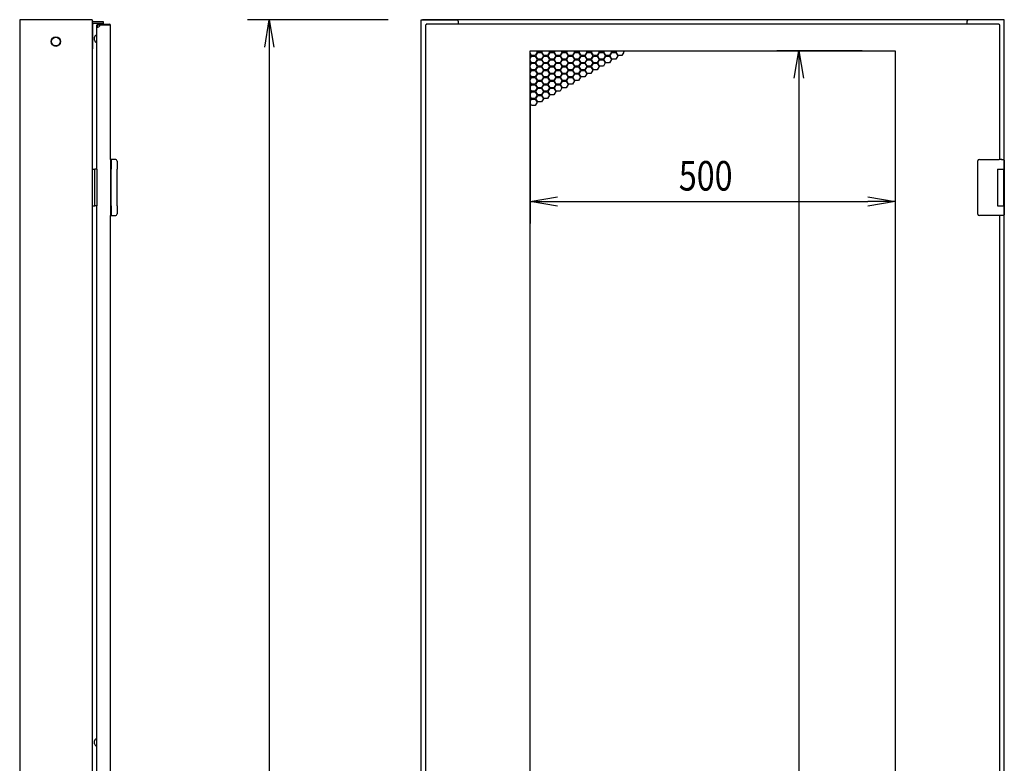
# Model space of a CAD drawing. Extents: x -84828 to -76428, y -65953 to -60013.
# Drawn here: x -81136 to -79787, y -63303 to -62284 of the extents above; entities that cross this region are included whole.
import ezdxf

# ---------------------------------------------------------------- set-up
doc = ezdxf.new("R2010")
doc.units = 0
doc.header["$LTSCALE"] = 0.1
doc.layers.get('0').update_dxf_attribs({"linetype": 'CONTINUOUS'})
doc.styles.add('y-15', font='romans.shx', dxfattribs={"width": 0.8, "height": 40.5, "bigfont": 'BIGFONT.shx'})

msp = doc.modelspace()

# ---------------------------------------------------------------- linework, layer by layer
for p, q in [((-81135.9, -62284.1), (-81135.9, -64594.1)), ((-81036.4, -62284.1), (-81135.9, -62284.1)), ((-81036.4, -62284.1), (-81036.4, -64594.1)), ((-81035.6, -62324.1), (-81035.6, -62290.2)), ((-81021.1, -62286.8), (-81034.5, -62286.8)), ((-81021.1, -62289.1), (-81034.5, -62289.1)), ((-81029.4, -62291.6), (-81030.4, -62291.6)), ((-81030.4, -62489.1), (-81030.4, -62291.6)), ((-81029.4, -62294.6), (-81029.4, -62291.6)), ((-81028.9, -62290.1), (-81012.9, -62290.1)), ((-81028.9, -62291.1), (-81012.9, -62291.1)), ((-81021.1, -62289.1), (-81021.1, -62286.8)), ((-81012.9, -62290.1), (-81012.9, -62291.1)), ((-81011.4, -62475.6), (-81011.4, -62291.6)), ((-80630.9, -62284.1), (-80823.9, -62284.1)), ((-80800.2, -62321.6), (-80793.9, -62284.1)), ((-80793.9, -62284.1), (-80787.7, -62321.6)), ((-80793.9, -62284.1), (-80793.9, -62321.6)), ((-80585.9, -64594.1), (-80585.9, -62284.1)), ((-80585.9, -62284.1), (-80582.9, -62284.1)), ((-79788.9, -62284.1), (-80583.9, -62284.1)), ((-80582.9, -62284.1), (-80536.9, -62284.1)), ((-80579.9, -62291.1), (-80578.9, -62291.1)), ((-80579.9, -62291.1), (-80579.9, -64558.1)), ((-80578.9, -62290.1), (-80578.9, -62291.1)), ((-79793.9, -62290.1), (-80578.9, -62290.1)), ((-80534.9, -62286.1), (-80534.9, -62290.1)), ((-79837.9, -62286.1), (-79837.9, -62290.1)), ((-79789.9, -62284.1), (-79835.9, -62284.1)), ((-79793.9, -62290.1), (-79793.9, -62291.1)), ((-79792.9, -62291.1), (-79793.9, -62291.1)), ((-79792.9, -62475.6), (-79792.9, -62291.1)), ((-79788.9, -62284.1), (-79790.9, -62284.1)), ((-79786.9, -62284.1), (-79789.9, -62284.1)), ((-79786.9, -62493.6), (-79786.9, -62284.1)), ((-81033.4, -62311.1), (-81033.4, -62308.1)), ((-81033.4, -62312.1), (-81033.4, -62311.1)), ((-81036.4, -62324.1), (-81035.6, -62324.1)), ((-80793.9, -62321.6), (-80793.9, -64556.6)), ((-80436.4, -64522.6), (-80436.4, -62326.6)), ((-80436.4, -62326.6), (-79936.4, -62326.6)), ((-80436.4, -62327.3), (-80436, -62326.6)), ((-80434.6, -62333.2), (-80436.4, -62330.1)), ((-80436.4, -62331.7), (-80435.3, -62333.6)), ((-80426.8, -62328.7), (-80429.4, -62333.2)), ((-80428.7, -62333.6), (-80426.1, -62329.1)), ((-80428.1, -62326.6), (-80426.8, -62328.7)), ((-80426.1, -62328.3), (-80427.2, -62326.6)), ((-80420.9, -62328.3), (-80426.1, -62328.3)), ((-80426.1, -62329.1), (-80420.9, -62329.1)), ((-80419.9, -62326.6), (-80420.9, -62328.3)), ((-80420.9, -62329.1), (-80418.3, -62333.6)), ((-80420.3, -62328.7), (-80419, -62326.6)), ((-80417.7, -62333.2), (-80420.3, -62328.7)), ((-80409.9, -62328.7), (-80412.5, -62333.2)), ((-80411.8, -62333.6), (-80409.2, -62329.1)), ((-80411.1, -62326.6), (-80409.9, -62328.7)), ((-80409.2, -62328.3), (-80410.2, -62326.6)), ((-80404, -62328.3), (-80409.2, -62328.3)), ((-80409.2, -62329.1), (-80404, -62329.1)), ((-80403, -62326.6), (-80404, -62328.3)), ((-80404, -62329.1), (-80401.4, -62333.6)), ((-80403.3, -62328.7), (-80402, -62326.6)), ((-80400.7, -62333.2), (-80403.3, -62328.7)), ((-80392.9, -62328.7), (-80395.5, -62333.2)), ((-80394.8, -62333.6), (-80392.2, -62329.1)), ((-80394.1, -62326.6), (-80392.9, -62328.7)), ((-80392.2, -62328.3), (-80393.2, -62326.6)), ((-80387, -62328.3), (-80392.2, -62328.3)), ((-80392.2, -62329.1), (-80387, -62329.1)), ((-80386, -62326.6), (-80387, -62328.3)), ((-80387, -62329.1), (-80384.4, -62333.6)), ((-80386.3, -62328.7), (-80385.1, -62326.6)), ((-80383.7, -62333.2), (-80386.3, -62328.7)), ((-80375.9, -62328.7), (-80378.5, -62333.2)), ((-80377.8, -62333.6), (-80375.2, -62329.1)), ((-80377.2, -62326.6), (-80375.9, -62328.7)), ((-80375.2, -62328.3), (-80376.2, -62326.6)), ((-80370, -62328.3), (-80375.2, -62328.3)), ((-80375.2, -62329.1), (-80370, -62329.1)), ((-80369, -62326.6), (-80370, -62328.3)), ((-80370, -62329.1), (-80367.4, -62333.6)), ((-80369.3, -62328.7), (-80368.1, -62326.6)), ((-80366.7, -62333.2), (-80369.3, -62328.7)), ((-80358.9, -62328.7), (-80361.5, -62333.2)), ((-80360.9, -62333.6), (-80358.3, -62329.1)), ((-80360.2, -62326.6), (-80358.9, -62328.7)), ((-80358.3, -62328.3), (-80359.3, -62326.6)), ((-80353.1, -62328.3), (-80358.3, -62328.3)), ((-80358.3, -62329.1), (-80353.1, -62329.1)), ((-80352, -62326.6), (-80353.1, -62328.3)), ((-80353.1, -62329.1), (-80350.5, -62333.6)), ((-80352.4, -62328.7), (-80351.1, -62326.6)), ((-80349.8, -62333.2), (-80352.4, -62328.7)), ((-80342, -62328.7), (-80344.6, -62333.2)), ((-80343.9, -62333.6), (-80341.3, -62329.1)), ((-80343.2, -62326.6), (-80342, -62328.7)), ((-80341.3, -62328.3), (-80342.3, -62326.6)), ((-80336.1, -62328.3), (-80341.3, -62328.3)), ((-80341.3, -62329.1), (-80336.1, -62329.1)), ((-80335.1, -62326.6), (-80336.1, -62328.3)), ((-80336.1, -62329.1), (-80333.5, -62333.6)), ((-80335.4, -62328.7), (-80334.2, -62326.6)), ((-80332.8, -62333.2), (-80335.4, -62328.7)), ((-80325, -62328.7), (-80327.6, -62333.2)), ((-80326.9, -62333.6), (-80324.3, -62329.1)), ((-80326.3, -62326.6), (-80325, -62328.7)), ((-80324.3, -62328.3), (-80325.3, -62326.6)), ((-80319.1, -62328.3), (-80324.3, -62328.3)), ((-80324.3, -62329.1), (-80319.1, -62329.1)), ((-80318.1, -62326.6), (-80319.1, -62328.3)), ((-80319.1, -62329.1), (-80316.5, -62333.6)), ((-80318.4, -62328.7), (-80317.2, -62326.6)), ((-80315.8, -62333.2), (-80318.4, -62328.7)), ((-80308, -62328.7), (-80310.6, -62333.2)), ((-80309.3, -62326.6), (-80308, -62328.7)), ((-79981.4, -62326.6), (-80098.2, -62326.6)), ((-80074.5, -62364.1), (-80068.2, -62326.6)), ((-80068.2, -62326.6), (-80062, -62364.1)), ((-80068.2, -62326.6), (-80068.2, -62364.1)), ((-79936.4, -62326.6), (-79936.4, -64522.6)), ((-80435.3, -62333.6), (-80436.4, -62335.5)), ((-80436.4, -62337.1), (-80434.6, -62334)), ((-80434.6, -62343), (-80436.4, -62339.9)), ((-80436.4, -62341.5), (-80435.3, -62343.4)), ((-80435.3, -62343.4), (-80436.4, -62345.3)), ((-80436.4, -62346.9), (-80434.6, -62343.8)), ((-80429.4, -62333.2), (-80434.6, -62333.2)), ((-80434.6, -62334), (-80429.4, -62334)), ((-80429.4, -62343), (-80434.6, -62343)), ((-80434.6, -62343.8), (-80429.4, -62343.8)), ((-80429.4, -62334), (-80426.8, -62338.5)), ((-80426.8, -62338.5), (-80429.4, -62343)), ((-80429.4, -62343.8), (-80426.8, -62348.3)), ((-80426.1, -62338.1), (-80428.7, -62333.6)), ((-80428.7, -62343.4), (-80426.1, -62338.9)), ((-80426.1, -62347.9), (-80428.7, -62343.4)), ((-80420.9, -62338.1), (-80426.1, -62338.1)), ((-80426.1, -62338.9), (-80420.9, -62338.9)), ((-80418.3, -62333.6), (-80420.9, -62338.1)), ((-80420.9, -62338.9), (-80418.3, -62343.4)), ((-80418.3, -62343.4), (-80420.9, -62347.9)), ((-80420.3, -62338.5), (-80417.7, -62334)), ((-80417.7, -62343), (-80420.3, -62338.5)), ((-80420.3, -62348.3), (-80417.7, -62343.8)), ((-80412.5, -62333.2), (-80417.7, -62333.2)), ((-80417.7, -62334), (-80412.5, -62334)), ((-80412.5, -62343), (-80417.7, -62343)), ((-80417.7, -62343.8), (-80412.5, -62343.8)), ((-80412.5, -62334), (-80409.9, -62338.5)), ((-80409.9, -62338.5), (-80412.5, -62343)), ((-80412.5, -62343.8), (-80409.9, -62348.3)), ((-80409.2, -62338.1), (-80411.8, -62333.6)), ((-80411.8, -62343.4), (-80409.2, -62338.9)), ((-80409.2, -62347.9), (-80411.8, -62343.4)), ((-80404, -62338.1), (-80409.2, -62338.1)), ((-80409.2, -62338.9), (-80404, -62338.9)), ((-80401.4, -62333.6), (-80404, -62338.1)), ((-80404, -62338.9), (-80401.4, -62343.4)), ((-80401.4, -62343.4), (-80404, -62347.9)), ((-80403.3, -62338.5), (-80400.7, -62334)), ((-80400.7, -62343), (-80403.3, -62338.5)), ((-80403.3, -62348.3), (-80400.7, -62343.8)), ((-80395.5, -62333.2), (-80400.7, -62333.2)), ((-80400.7, -62334), (-80395.5, -62334)), ((-80395.5, -62343), (-80400.7, -62343)), ((-80400.7, -62343.8), (-80395.5, -62343.8)), ((-80395.5, -62334), (-80392.9, -62338.5)), ((-80392.9, -62338.5), (-80395.5, -62343)), ((-80395.5, -62343.8), (-80392.9, -62348.3)), ((-80392.2, -62338.1), (-80394.8, -62333.6)), ((-80394.8, -62343.4), (-80392.2, -62338.9)), ((-80392.2, -62347.9), (-80394.8, -62343.4)), ((-80387, -62338.1), (-80392.2, -62338.1)), ((-80392.2, -62338.9), (-80387, -62338.9)), ((-80384.4, -62333.6), (-80387, -62338.1)), ((-80387, -62338.9), (-80384.4, -62343.4)), ((-80384.4, -62343.4), (-80387, -62347.9)), ((-80386.3, -62338.5), (-80383.7, -62334)), ((-80383.7, -62343), (-80386.3, -62338.5)), ((-80386.3, -62348.3), (-80383.7, -62343.8)), ((-80378.5, -62333.2), (-80383.7, -62333.2)), ((-80383.7, -62334), (-80378.5, -62334)), ((-80378.5, -62343), (-80383.7, -62343)), ((-80383.7, -62343.8), (-80378.5, -62343.8)), ((-80378.5, -62334), (-80375.9, -62338.5)), ((-80375.9, -62338.5), (-80378.5, -62343)), ((-80378.5, -62343.8), (-80375.9, -62348.3)), ((-80375.2, -62338.1), (-80377.8, -62333.6)), ((-80377.8, -62343.4), (-80375.2, -62338.9)), ((-80375.2, -62347.9), (-80377.8, -62343.4)), ((-80370, -62338.1), (-80375.2, -62338.1)), ((-80375.2, -62338.9), (-80370, -62338.9)), ((-80367.4, -62333.6), (-80370, -62338.1)), ((-80370, -62338.9), (-80367.4, -62343.4)), ((-80367.4, -62343.4), (-80370, -62347.9)), ((-80369.3, -62338.5), (-80366.7, -62334)), ((-80366.7, -62343), (-80369.3, -62338.5)), ((-80369.3, -62348.3), (-80366.7, -62343.8)), ((-80361.5, -62333.2), (-80366.7, -62333.2)), ((-80366.7, -62334), (-80361.5, -62334)), ((-80361.5, -62343), (-80366.7, -62343)), ((-80366.7, -62343.8), (-80361.5, -62343.8)), ((-80361.5, -62334), (-80358.9, -62338.5)), ((-80358.9, -62338.5), (-80361.5, -62343)), ((-80361.5, -62343.8), (-80358.9, -62348.3)), ((-80358.3, -62338.1), (-80360.9, -62333.6)), ((-80360.9, -62343.4), (-80358.3, -62338.9)), ((-80358.3, -62347.9), (-80360.9, -62343.4)), ((-80353.1, -62338.1), (-80358.3, -62338.1)), ((-80358.3, -62338.9), (-80353.1, -62338.9)), ((-80350.5, -62333.6), (-80353.1, -62338.1)), ((-80353.1, -62338.9), (-80350.5, -62343.4)), ((-80350.5, -62343.4), (-80353.1, -62347.9)), ((-80352.4, -62338.5), (-80349.8, -62334)), ((-80349.8, -62343), (-80352.4, -62338.5)), ((-80352.4, -62348.3), (-80349.8, -62343.8)), ((-80344.6, -62333.2), (-80349.8, -62333.2)), ((-80349.8, -62334), (-80344.6, -62334)), ((-80344.6, -62343), (-80349.8, -62343)), ((-80349.8, -62343.8), (-80344.6, -62343.8)), ((-80344.6, -62334), (-80342, -62338.5)), ((-80342, -62338.5), (-80344.6, -62343)), ((-80344.6, -62343.8), (-80342, -62348.3)), ((-80341.3, -62338.1), (-80343.9, -62333.6)), ((-80343.9, -62343.4), (-80341.3, -62338.9)), ((-80341.3, -62347.9), (-80343.9, -62343.4)), ((-80336.1, -62338.1), (-80341.3, -62338.1)), ((-80341.3, -62338.9), (-80336.1, -62338.9)), ((-80333.5, -62333.6), (-80336.1, -62338.1)), ((-80336.1, -62338.9), (-80333.5, -62343.4)), ((-80333.5, -62343.4), (-80336.1, -62347.9)), ((-80335.4, -62338.5), (-80332.8, -62334)), ((-80332.8, -62343), (-80335.4, -62338.5)), ((-80327.6, -62333.2), (-80332.8, -62333.2)), ((-80332.8, -62334), (-80327.6, -62334)), ((-80327.6, -62343), (-80332.8, -62343)), ((-80327.6, -62334), (-80325, -62338.5)), ((-80325, -62338.5), (-80327.6, -62343)), ((-80324.3, -62338.1), (-80326.9, -62333.6)), ((-80319.1, -62338.1), (-80324.3, -62338.1)), ((-80316.5, -62333.6), (-80319.1, -62338.1)), ((-80310.6, -62333.2), (-80315.8, -62333.2)), ((-80434.6, -62352.8), (-80436.4, -62349.7)), ((-80436.4, -62351.3), (-80435.3, -62353.2)), ((-80435.3, -62353.2), (-80436.4, -62355.1)), ((-80436.4, -62356.7), (-80434.6, -62353.6)), ((-80434.6, -62362.6), (-80436.4, -62359.5)), ((-80429.4, -62352.8), (-80434.6, -62352.8)), ((-80434.6, -62353.6), (-80429.4, -62353.6)), ((-80426.8, -62348.3), (-80429.4, -62352.8)), ((-80429.4, -62353.6), (-80426.8, -62358.1)), ((-80426.8, -62358.1), (-80429.4, -62362.6)), ((-80428.7, -62353.2), (-80426.1, -62348.7)), ((-80426.1, -62357.7), (-80428.7, -62353.2)), ((-80428.7, -62363), (-80426.1, -62358.5)), ((-80420.9, -62347.9), (-80426.1, -62347.9)), ((-80426.1, -62348.7), (-80420.9, -62348.7)), ((-80420.9, -62357.7), (-80426.1, -62357.7)), ((-80426.1, -62358.5), (-80420.9, -62358.5)), ((-80420.9, -62348.7), (-80418.3, -62353.2)), ((-80418.3, -62353.2), (-80420.9, -62357.7)), ((-80420.9, -62358.5), (-80418.3, -62363)), ((-80417.7, -62352.8), (-80420.3, -62348.3)), ((-80420.3, -62358.1), (-80417.7, -62353.6)), ((-80417.7, -62362.6), (-80420.3, -62358.1)), ((-80412.5, -62352.8), (-80417.7, -62352.8)), ((-80417.7, -62353.6), (-80412.5, -62353.6)), ((-80409.9, -62348.3), (-80412.5, -62352.8)), ((-80412.5, -62353.6), (-80409.9, -62358.1)), ((-80409.9, -62358.1), (-80412.5, -62362.6)), ((-80411.8, -62353.2), (-80409.2, -62348.7)), ((-80409.2, -62357.7), (-80411.8, -62353.2)), ((-80411.8, -62363), (-80409.2, -62358.5)), ((-80404, -62347.9), (-80409.2, -62347.9)), ((-80409.2, -62348.7), (-80404, -62348.7)), ((-80404, -62357.7), (-80409.2, -62357.7)), ((-80409.2, -62358.5), (-80404, -62358.5)), ((-80404, -62348.7), (-80401.4, -62353.2)), ((-80401.4, -62353.2), (-80404, -62357.7)), ((-80404, -62358.5), (-80401.4, -62363)), ((-80400.7, -62352.8), (-80403.3, -62348.3)), ((-80403.3, -62358.1), (-80400.7, -62353.6)), ((-80400.7, -62362.6), (-80403.3, -62358.1)), ((-80395.5, -62352.8), (-80400.7, -62352.8)), ((-80400.7, -62353.6), (-80395.5, -62353.6)), ((-80392.9, -62348.3), (-80395.5, -62352.8)), ((-80395.5, -62353.6), (-80392.9, -62358.1)), ((-80392.9, -62358.1), (-80395.5, -62362.6)), ((-80394.8, -62353.2), (-80392.2, -62348.7)), ((-80392.2, -62357.7), (-80394.8, -62353.2)), ((-80394.8, -62363), (-80392.2, -62358.5)), ((-80387, -62347.9), (-80392.2, -62347.9)), ((-80392.2, -62348.7), (-80387, -62348.7)), ((-80387, -62357.7), (-80392.2, -62357.7)), ((-80392.2, -62358.5), (-80387, -62358.5)), ((-80387, -62348.7), (-80384.4, -62353.2)), ((-80384.4, -62353.2), (-80387, -62357.7)), ((-80387, -62358.5), (-80384.4, -62363)), ((-80383.7, -62352.8), (-80386.3, -62348.3)), ((-80386.3, -62358.1), (-80383.7, -62353.6)), ((-80383.7, -62362.6), (-80386.3, -62358.1)), ((-80378.5, -62352.8), (-80383.7, -62352.8)), ((-80383.7, -62353.6), (-80378.5, -62353.6)), ((-80375.9, -62348.3), (-80378.5, -62352.8)), ((-80378.5, -62353.6), (-80375.9, -62358.1)), ((-80375.9, -62358.1), (-80378.5, -62362.6)), ((-80377.8, -62353.2), (-80375.2, -62348.7)), ((-80375.2, -62357.7), (-80377.8, -62353.2)), ((-80377.8, -62363), (-80375.2, -62358.5)), ((-80370, -62347.9), (-80375.2, -62347.9)), ((-80375.2, -62348.7), (-80370, -62348.7)), ((-80370, -62357.7), (-80375.2, -62357.7)), ((-80375.2, -62358.5), (-80370, -62358.5)), ((-80370, -62348.7), (-80367.4, -62353.2)), ((-80367.4, -62353.2), (-80370, -62357.7)), ((-80370, -62358.5), (-80367.4, -62363)), ((-80366.7, -62352.8), (-80369.3, -62348.3)), ((-80369.3, -62358.1), (-80366.7, -62353.6)), ((-80366.7, -62362.6), (-80369.3, -62358.1)), ((-80361.5, -62352.8), (-80366.7, -62352.8)), ((-80366.7, -62353.6), (-80361.5, -62353.6)), ((-80358.9, -62348.3), (-80361.5, -62352.8)), ((-80361.5, -62353.6), (-80358.9, -62358.1)), ((-80358.9, -62358.1), (-80361.5, -62362.6)), ((-80360.9, -62353.2), (-80358.3, -62348.7)), ((-80358.3, -62357.7), (-80360.9, -62353.2)), ((-80353.1, -62347.9), (-80358.3, -62347.9)), ((-80358.3, -62348.7), (-80353.1, -62348.7)), ((-80353.1, -62357.7), (-80358.3, -62357.7)), ((-80353.1, -62348.7), (-80350.5, -62353.2)), ((-80350.5, -62353.2), (-80353.1, -62357.7)), ((-80349.8, -62352.8), (-80352.4, -62348.3)), ((-80344.6, -62352.8), (-80349.8, -62352.8)), ((-80342, -62348.3), (-80344.6, -62352.8)), ((-80336.1, -62347.9), (-80341.3, -62347.9)), ((-80436.4, -62361.1), (-80435.3, -62363)), ((-80435.3, -62363), (-80436.4, -62364.9)), ((-80436.4, -62366.5), (-80434.6, -62363.4)), ((-80434.6, -62372.4), (-80436.4, -62369.3)), ((-80436.4, -62370.9), (-80435.3, -62372.8)), ((-80436.4, -62371.6), (-80436.4, -62563.3)), ((-80435.3, -62372.8), (-80436.4, -62374.7)), ((-80436.4, -62376.3), (-80434.6, -62373.2)), ((-80429.4, -62362.6), (-80434.6, -62362.6)), ((-80434.6, -62363.4), (-80429.4, -62363.4)), ((-80429.4, -62372.4), (-80434.6, -62372.4)), ((-80434.6, -62373.2), (-80429.4, -62373.2)), ((-80429.4, -62363.4), (-80426.8, -62367.9)), ((-80426.8, -62367.9), (-80429.4, -62372.4)), ((-80429.4, -62373.2), (-80426.8, -62377.7)), ((-80426.1, -62367.5), (-80428.7, -62363)), ((-80428.7, -62372.8), (-80426.1, -62368.3)), ((-80426.1, -62377.3), (-80428.7, -62372.8)), ((-80420.9, -62367.5), (-80426.1, -62367.5)), ((-80426.1, -62368.3), (-80420.9, -62368.3)), ((-80418.3, -62363), (-80420.9, -62367.5)), ((-80420.9, -62368.3), (-80418.3, -62372.8)), ((-80418.3, -62372.8), (-80420.9, -62377.3)), ((-80420.3, -62367.9), (-80417.7, -62363.4)), ((-80417.7, -62372.4), (-80420.3, -62367.9)), ((-80420.3, -62377.7), (-80417.7, -62373.2)), ((-80412.5, -62362.6), (-80417.7, -62362.6)), ((-80417.7, -62363.4), (-80412.5, -62363.4)), ((-80412.5, -62372.4), (-80417.7, -62372.4)), ((-80417.7, -62373.2), (-80412.5, -62373.2)), ((-80412.5, -62363.4), (-80409.9, -62367.9)), ((-80409.9, -62367.9), (-80412.5, -62372.4)), ((-80412.5, -62373.2), (-80409.9, -62377.7)), ((-80409.2, -62367.5), (-80411.8, -62363)), ((-80411.8, -62372.8), (-80409.2, -62368.3)), ((-80409.2, -62377.3), (-80411.8, -62372.8)), ((-80404, -62367.5), (-80409.2, -62367.5)), ((-80409.2, -62368.3), (-80404, -62368.3)), ((-80401.4, -62363), (-80404, -62367.5)), ((-80404, -62368.3), (-80401.4, -62372.8)), ((-80401.4, -62372.8), (-80404, -62377.3)), ((-80403.3, -62367.9), (-80400.7, -62363.4)), ((-80400.7, -62372.4), (-80403.3, -62367.9)), ((-80403.3, -62377.7), (-80400.7, -62373.2)), ((-80395.5, -62362.6), (-80400.7, -62362.6)), ((-80400.7, -62363.4), (-80395.5, -62363.4)), ((-80395.5, -62372.4), (-80400.7, -62372.4)), ((-80400.7, -62373.2), (-80395.5, -62373.2)), ((-80395.5, -62363.4), (-80392.9, -62367.9)), ((-80392.9, -62367.9), (-80395.5, -62372.4)), ((-80395.5, -62373.2), (-80392.9, -62377.7)), ((-80392.2, -62367.5), (-80394.8, -62363)), ((-80394.8, -62372.8), (-80392.2, -62368.3)), ((-80392.2, -62377.3), (-80394.8, -62372.8)), ((-80387, -62367.5), (-80392.2, -62367.5)), ((-80392.2, -62368.3), (-80387, -62368.3)), ((-80384.4, -62363), (-80387, -62367.5)), ((-80387, -62368.3), (-80384.4, -62372.8)), ((-80384.4, -62372.8), (-80387, -62377.3)), ((-80386.3, -62367.9), (-80383.7, -62363.4)), ((-80383.7, -62372.4), (-80386.3, -62367.9)), ((-80378.5, -62362.6), (-80383.7, -62362.6)), ((-80383.7, -62363.4), (-80378.5, -62363.4)), ((-80378.5, -62372.4), (-80383.7, -62372.4)), ((-80378.5, -62363.4), (-80375.9, -62367.9)), ((-80375.9, -62367.9), (-80378.5, -62372.4)), ((-80375.2, -62367.5), (-80377.8, -62363)), ((-80370, -62367.5), (-80375.2, -62367.5)), ((-80367.4, -62363), (-80370, -62367.5)), ((-80361.5, -62362.6), (-80366.7, -62362.6)), ((-80068.2, -62364.1), (-80068.2, -64485.1)), ((-79936.4, -62371.6), (-79936.4, -62563.3)), ((-80434.6, -62382.2), (-80436.4, -62379.1)), ((-80436.4, -62380.7), (-80435.3, -62382.6)), ((-80435.3, -62382.6), (-80436.4, -62384.5)), ((-80436.4, -62386.1), (-80434.6, -62383)), ((-80429.4, -62382.2), (-80434.6, -62382.2)), ((-80434.6, -62383), (-80429.4, -62383)), ((-80426.8, -62377.7), (-80429.4, -62382.2)), ((-80429.4, -62383), (-80426.8, -62387.5)), ((-80428.7, -62382.6), (-80426.1, -62378.1)), ((-80426.1, -62387.1), (-80428.7, -62382.6)), ((-80420.9, -62377.3), (-80426.1, -62377.3)), ((-80426.1, -62378.1), (-80420.9, -62378.1)), ((-80420.9, -62378.1), (-80418.3, -62382.6)), ((-80418.3, -62382.6), (-80420.9, -62387.1)), ((-80417.7, -62382.2), (-80420.3, -62377.7)), ((-80420.3, -62387.5), (-80417.7, -62383)), ((-80412.5, -62382.2), (-80417.7, -62382.2)), ((-80417.7, -62383), (-80412.5, -62383)), ((-80409.9, -62377.7), (-80412.5, -62382.2)), ((-80412.5, -62383), (-80409.9, -62387.5)), ((-80411.8, -62382.6), (-80409.2, -62378.1)), ((-80409.2, -62387.1), (-80411.8, -62382.6)), ((-80404, -62377.3), (-80409.2, -62377.3)), ((-80409.2, -62378.1), (-80404, -62378.1)), ((-80404, -62378.1), (-80401.4, -62382.6)), ((-80401.4, -62382.6), (-80404, -62387.1)), ((-80400.7, -62382.2), (-80403.3, -62377.7)), ((-80395.5, -62382.2), (-80400.7, -62382.2)), ((-80392.9, -62377.7), (-80395.5, -62382.2)), ((-80387, -62377.3), (-80392.2, -62377.3)), ((-80434.6, -62392), (-80436.4, -62388.9)), ((-80436.4, -62390.5), (-80435.3, -62392.4)), ((-80435.3, -62392.4), (-80436.4, -62394.3)), ((-80436.4, -62395.9), (-80434.6, -62392.8)), ((-80434.6, -62401.8), (-80436.4, -62398.7)), ((-80429.4, -62392), (-80434.6, -62392)), ((-80434.6, -62392.8), (-80429.4, -62392.8)), ((-80426.8, -62387.5), (-80429.4, -62392)), ((-80429.4, -62392.8), (-80426.8, -62397.3)), ((-80426.8, -62397.3), (-80429.4, -62401.8)), ((-80428.7, -62392.4), (-80426.1, -62387.9)), ((-80426.1, -62396.9), (-80428.7, -62392.4)), ((-80420.9, -62387.1), (-80426.1, -62387.1)), ((-80426.1, -62387.9), (-80420.9, -62387.9)), ((-80420.9, -62396.9), (-80426.1, -62396.9)), ((-80420.9, -62387.9), (-80418.3, -62392.4)), ((-80418.3, -62392.4), (-80420.9, -62396.9)), ((-80417.7, -62392), (-80420.3, -62387.5)), ((-80412.5, -62392), (-80417.7, -62392)), ((-80409.9, -62387.5), (-80412.5, -62392)), ((-80404, -62387.1), (-80409.2, -62387.1)), ((-80429.4, -62401.8), (-80434.6, -62401.8)), ((-81011.4, -62475.6), (-81011.4, -62511)), ((-81010.5, -62475.6), (-81011.4, -62475.6)), ((-81011.4, -62475.6), (-81011.4, -62552.6)), ((-81005.8, -62475.6), (-81010.5, -62475.6)), ((-81010.4, -62476.6), (-81010.4, -62489.1)), ((-81004.9, -62475.6), (-81005.8, -62475.6)), ((-81002.4, -62478.1), (-81002.4, -62489.1)), ((-79822.9, -62478.6), (-79822.9, -62477.6)), ((-79822.9, -62549.6), (-79822.9, -62478.6)), ((-79820.9, -62475.6), (-79793.9, -62475.6)), ((-79790.3, -62475.6), (-79793.9, -62475.6)), ((-79790.4, -62475.6), (-79789.3, -62475.6)), ((-79789.3, -62475.6), (-79789, -62475.6)), ((-79789, -62475.6), (-79787.9, -62475.6)), ((-79786.9, -62476.6), (-79786.9, -62489.1)), ((-81036.4, -62489.1), (-81032.9, -62489.1)), ((-81036.4, -62489.1), (-81036.4, -62539.1)), ((-81032.9, -62539.1), (-81032.9, -62489.1)), ((-81030.4, -62489.1), (-81032.9, -62489.1)), ((-81030.4, -62489.1), (-81030.4, -62539.1)), ((-81010.4, -62539.1), (-81010.4, -62489.1)), ((-81002.4, -62539.1), (-81002.4, -62489.1)), ((-79795.9, -62489.1), (-79787.9, -62489.1)), ((-79795.9, -62489.1), (-79795.9, -62539.1)), ((-79795.9, -62489.1), (-79792.7, -62489.1)), ((-79795.9, -62490.4), (-79795.9, -62490.4)), ((-79795.9, -62493.6), (-79795.9, -62493.6)), ((-79792.7, -62489.1), (-79788, -62489.1)), ((-79788, -62489.1), (-79786.9, -62489.1)), ((-79787.9, -62489.1), (-79786.9, -62489.1)), ((-79787.9, -62489.1), (-79787.9, -62494.6)), ((-79787.9, -62493.6), (-79787.5, -62493.6)), ((-79787.9, -62493.6), (-79787.5, -62493.6)), ((-79787.9, -62494.6), (-79787.9, -62533.6)), ((-79787.7, -62494.6), (-79787.7, -62533.6)), ((-79787.5, -62493.6), (-79786.7, -62493.6)), ((-79786.9, -62489.1), (-79786.9, -62493.6)), ((-79786.7, -62493.6), (-79786.7, -62534.6)), ((-81011.4, -62511), (-81011.4, -62517.2)), ((-81011.4, -62517.2), (-81011.4, -62552.6)), ((-80436.4, -62533.3), (-80398.9, -62527)), ((-80398.9, -62539.5), (-80436.4, -62533.3)), ((-80436.4, -62533.3), (-80398.9, -62533.3)), ((-80398.9, -62533.3), (-79973.9, -62533.3)), ((-79973.9, -62527), (-79936.4, -62533.3)), ((-79936.4, -62533.3), (-79973.9, -62539.5)), ((-79936.4, -62533.3), (-79973.9, -62533.3)), ((-79787.9, -62533.6), (-79787.9, -62539.1)), ((-79787.5, -62534.6), (-79787.9, -62534.6)), ((-79787.9, -62534.6), (-79787.5, -62534.6)), ((-79787.5, -62534.6), (-79786.7, -62534.6)), ((-79786.9, -63418.6), (-79786.9, -62534.6)), ((-79786.9, -62534.6), (-79786.9, -62539.1)), ((-81036.4, -62539.1), (-81032.9, -62539.1)), ((-81030.4, -62539.1), (-81032.9, -62539.1)), ((-81030.4, -63414.1), (-81030.4, -62539.1)), ((-81010.4, -62539.1), (-81010.4, -62551.6)), ((-81002.4, -62539.1), (-81002.4, -62550)), ((-79795.9, -62539.1), (-79787.9, -62539.1)), ((-79787.9, -62539.1), (-79786.9, -62539.1)), ((-79786.9, -62539.1), (-79786.9, -62551.6)), ((-81011.4, -62552.6), (-81010.5, -62552.6)), ((-81011.4, -63400.6), (-81011.4, -62552.6)), ((-81010.5, -62552.6), (-81005.8, -62552.6)), ((-81005.8, -62552.6), (-81004.9, -62552.6)), ((-79822.9, -62550.6), (-79822.9, -62549.6)), ((-79793.9, -62552.6), (-79820.9, -62552.6)), ((-79790.3, -62552.6), (-79793.9, -62552.6)), ((-79792.9, -63400.6), (-79792.9, -62552.6)), ((-79789.3, -62552.6), (-79790.4, -62552.6)), ((-79789, -62552.6), (-79789.3, -62552.6)), ((-79787.9, -62552.6), (-79789, -62552.6)), ((-81033.4, -63275.6), (-81033.4, -63272.6)), ((-81033.4, -63276.6), (-81033.4, -63275.6))]:
    msp.add_line(p, q)
for radius in [6.5, 6]:
    msp.add_circle((-81086.4, -62314.1), radius)
for centre, radius, start, end in [((-81034.5, -62290.2), 3.45, 90, 124.4174), ((-81034.5, -62290.2), 1.15, 90, 180), ((-81028.9, -62291.6), 1.5, 90, 180), ((-81029.4, -62291.1), 3.5, 253.3985, 0), ((-81028.9, -62291.6), 0.5, 90, 180), ((-81012.9, -62291.6), 1.5, 0, 90), ((-80536.9, -62286.1), 2, 0, 90), ((-79835.9, -62286.1), 2, 90, 180), ((-81030.4, -62308.1), 3, 124.5181, 180), ((-81030.4, -62308.1), 3, 90, 124.5181), ((-81030.4, -62312.1), 3, 180, 270), ((-81004.9, -62478), 2.45, 358.0913, 90.2471), ((-79820.9, -62477.6), 2, 90, 180), ((-79787.9, -62476.6), 1, 0, 90), ((-81004.9, -62550.1), 2.45, 269.3401, 1.8557), ((-79820.9, -62550.6), 2, 180, 270), ((-79787.9, -62551.6), 1, 270, 0), ((-81030.4, -63272.6), 3, 124.5181, 180), ((-81030.4, -63276.6), 3, 180, 270), ((-81030.4, -63272.6), 3, 90, 124.5181)]:
    msp.add_arc(centre, radius, start, end)
at = {"extrusion": (0, 0, -1)}
for centre, start_param, end_param in [((-81010.5, -62476.6), 3.141593, 4.712389), ((-81010.5, -62551.6), 4.712389, 6.283185)]:
    msp.add_ellipse(centre, major_axis=(0, -1), ratio=0.111111, start_param=start_param, end_param=end_param, dxfattribs=at)
for centre, start_param, end_param in [((-79787.5, -62494.6), 0, 1.570796), ((-79787.5, -62533.6), 1.570796, 3.141593)]:
    msp.add_ellipse(centre, major_axis=(0, 1), ratio=0.25, start_param=start_param, end_param=end_param)

# ---------------------------------------------------------------- texts
at = {"style": 'y-15', "width": 0.8}
msp.add_text('500', height=40.5, dxfattribs=at).set_placement((-80232.7, -62518.3))

doc.saveas('drawing.dxf')
